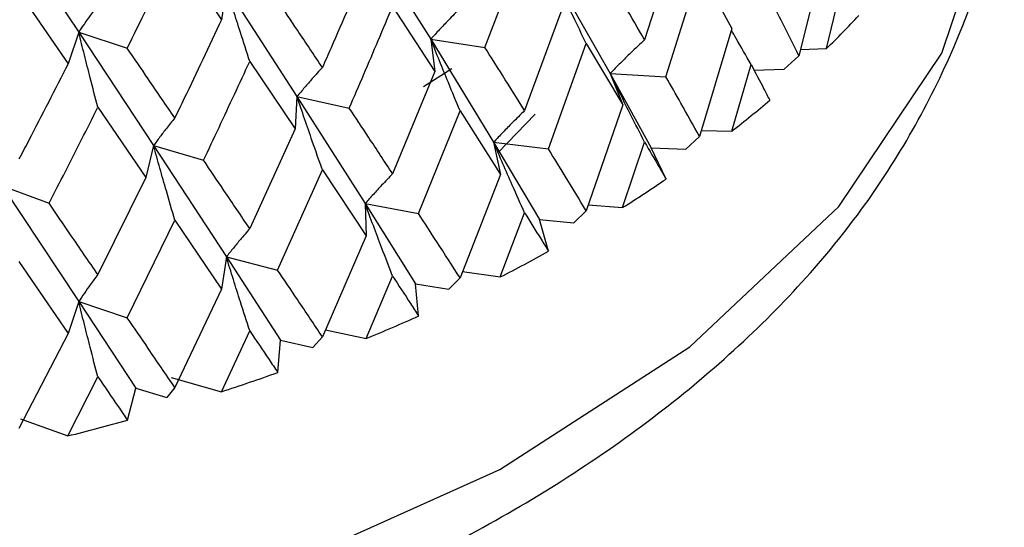
# Model space of a CAD drawing. Units: millimetres. Extents: x 3 to 5997, y 5 to 5995.
# Drawn here: x 4754 to 4761, y 4118 to 4122 of the extents above; entities that cross this region are included whole.
import ezdxf

# ---------------------------------------------------------------- set-up
doc = ezdxf.new("R2010")
doc.units = ezdxf.units.MM

msp = doc.modelspace()

# ---------------------------------------------------------------- linework, layer by layer
at = {"color": 7, "linetype": 'Continuous', "lineweight": 25}
for p, q in [((4753.5408, 4122.7743), (4754.0838, 4121.9566)), ((4756.1124, 4122.6495), (4756.5769, 4121.9069)), ((4758.3356, 4122.6593), (4758.091, 4121.902)), ((4759.3804, 4122.5662), (4759.1837, 4121.7899)), ((4754.7644, 4122.5304), (4755.0955, 4122.0443)), ((4757.4455, 4122.3681), (4757.8472, 4121.6643)), ((4758.2417, 4121.6409), (4758.4805, 4122.4008)), ((4758.4805, 4122.4008), (4758.7097, 4121.9819)), ((4755.1295, 4122.2724), (4755.0955, 4122.0443)), ((4755.1295, 4122.2724), (4755.6295, 4121.5006)), ((4759.3795, 4121.8402), (4759.4955, 4122.32)), ((4753.6605, 4122.2385), (4754.0086, 4121.7318)), ((4756.3062, 4122.1375), (4756.605, 4121.6785)), ((4757.5148, 4122.1427), (4757.2417, 4121.4011)), ((4754.0838, 4121.9566), (4754.0086, 4121.7318)), ((4754.0838, 4121.9566), (4754.4277, 4121.8426)), ((4754.0838, 4121.9566), (4754.6138, 4121.1537)), ((4758.7097, 4121.9819), (4758.4805, 4121.2185)), ((4756.5769, 4121.9069), (4756.605, 4121.6785)), ((4756.5769, 4121.9069), (4756.9602, 4121.8482)), ((4756.5769, 4121.9069), (4757.0216, 4121.1774)), ((4757.4098, 4121.1304), (4757.6777, 4121.8749)), ((4757.6777, 4121.8749), (4757.9369, 4121.4413)), ((4759.1837, 4121.7899), (4759.0792, 4121.6938)), ((4759.1946, 4121.833), (4759.3795, 4121.8402)), ((4755.295, 4121.7495), (4755.6162, 4121.2718)), ((4758.7087, 4121.256), (4758.8451, 4121.7281)), ((4756.605, 4121.6785), (4756.3062, 4120.9543)), ((4756.526, 4121.5716), (4756.7255, 4121.6992)), ((4757.8472, 4121.6643), (4757.9369, 4121.4413)), ((4757.8472, 4121.6643), (4758.2417, 4121.6409)), ((4757.8472, 4121.6643), (4758.1378, 4121.1373)), ((4758.8658, 4121.6885), (4759.0792, 4121.6938)), ((4755.6295, 4121.5006), (4755.6162, 4121.2718)), ((4755.6295, 4121.5006), (4756.0001, 4121.4191)), ((4755.6295, 4121.5006), (4756.1124, 4120.7431)), ((4757.9369, 4121.4413), (4757.6777, 4120.6926)), ((4754.2191, 4121.4246), (4754.5591, 4120.9269)), ((4756.4899, 4120.6729), (4756.7841, 4121.4004)), ((4756.7841, 4121.4004), (4757.0705, 4120.9502)), ((4757.0536, 4121.1056), (4757.3173, 4121.3763)), ((4755.6162, 4121.2718), (4755.295, 4120.5663)), ((4758.4932, 4121.2606), (4758.7087, 4121.256)), ((4754.6138, 4121.1537), (4754.5591, 4120.9269)), ((4754.6138, 4121.1537), (4754.9676, 4121.0503)), ((4754.6138, 4121.1537), (4755.1295, 4120.3659)), ((4757.0216, 4121.1774), (4757.0705, 4120.9502)), ((4757.0216, 4121.1774), (4757.4098, 4121.1304)), ((4757.0216, 4121.1774), (4757.3465, 4120.6318)), ((4757.9358, 4120.7154), (4758.091, 4121.1787)), ((4758.4805, 4121.2185), (4758.3835, 4121.1284)), ((4758.2428, 4120.9165), (4758.1378, 4121.1373)), ((4758.1378, 4121.1373), (4758.3835, 4121.1284)), ((4755.4923, 4120.2734), (4755.8094, 4120.9824)), ((4755.8094, 4120.9824), (4756.1198, 4120.5142)), ((4757.0705, 4120.9502), (4756.7841, 4120.2181)), ((4754.5591, 4120.9269), (4754.2191, 4120.2414)), ((4753.5408, 4120.8699), (4753.874, 4120.7457)), ((4753.5408, 4120.8699), (4754.0838, 4120.0502)), ((4756.1124, 4120.7431), (4756.1198, 4120.5142)), ((4756.1124, 4120.7431), (4756.4899, 4120.6729)), ((4756.1124, 4120.7431), (4756.468, 4120.1768)), ((4757.6925, 4120.7355), (4757.9358, 4120.7154)), ((4757.0692, 4120.2244), (4757.2417, 4120.6778)), ((4757.6777, 4120.6926), (4757.5893, 4120.6082)), ((4754.4277, 4119.9362), (4754.7644, 4120.6254)), ((4754.7644, 4120.6254), (4755.0955, 4120.1378)), ((4757.411, 4120.4059), (4757.3465, 4120.6318)), ((4757.3465, 4120.6318), (4757.5893, 4120.6082)), ((4756.1198, 4120.5142), (4755.8094, 4119.8)), ((4753.6605, 4120.3335), (4754.0086, 4119.8254)), ((4755.1295, 4120.3659), (4755.0955, 4120.1378)), ((4755.1295, 4120.3659), (4755.4923, 4120.2734)), ((4755.1295, 4120.3659), (4755.5119, 4119.7774)), ((4756.8018, 4120.2633), (4757.0692, 4120.2244)), ((4756.1185, 4119.7884), (4756.3062, 4120.2309)), ((4756.4912, 4119.9483), (4756.468, 4120.1768)), ((4756.468, 4120.1768), (4756.7052, 4120.1387)), ((4756.7841, 4120.2181), (4756.7052, 4120.1387)), ((4755.0955, 4120.1378), (4754.7644, 4119.4431)), ((4754.0838, 4120.0502), (4754.0086, 4119.8254)), ((4754.0838, 4120.0502), (4754.4277, 4119.9362)), ((4754.0838, 4120.0502), (4754.4888, 4119.4378)), ((4754.0086, 4119.8254), (4753.6605, 4119.1512)), ((4755.094, 4119.4122), (4755.295, 4119.8429)), ((4755.8309, 4119.8493), (4756.1185, 4119.7884)), ((4755.4937, 4119.5487), (4755.5119, 4119.7774)), ((4755.5119, 4119.7774), (4755.741, 4119.7251)), ((4755.8094, 4119.8), (4755.741, 4119.7251)), ((4754.0071, 4119.0998), (4754.2191, 4119.5181)), ((4754.738, 4119.513), (4755.094, 4119.4122)), ((4754.4292, 4119.2115), (4754.4888, 4119.4378)), ((4754.4888, 4119.4378), (4754.7071, 4119.372)), ((4754.7644, 4119.4431), (4754.7071, 4119.372)), ((4753.6713, 4119.2216), (4754.0071, 4119.0998))]:
    msp.add_line(p, q, dxfattribs=at)
at = {"color": 7, "linetype": 'Continuous', "lineweight": 25, "flags": 128}
msp.add_lwpolyline([(4738.1384, 4123.6096), (4738.2963, 4122.5254), (4738.8099, 4121.3994), (4739.6635, 4120.3445), (4740.8296, 4119.3946), (4742.2709, 4118.5801), (4743.9409, 4117.9272), (4745.786, 4117.457), (4747.7469, 4117.1846), (4749.7606, 4117.1187), (4751.7623, 4117.2613), (4753.6876, 4117.608), (4755.4748, 4118.1477), (4757.0664, 4118.8628), (4758.4112, 4119.7305), (4759.466, 4120.7229), (4760.1969, 4121.8081), (4760.5804, 4122.9512), (4760.6384, 4123.6096)], dxfattribs=at)
at = {"color": 7, "linetype": 'Continuous', "lineweight": 25}
for centre, radius, start, end in [((4754.5035, 4126.8255), 6.9734, 314.36527, 317.0465), ((4753.5781, 4127.8443), 8.3504, 307.9095, 310.2872), ((4752.6536, 4129.1142), 9.9217, 302.16666, 304.28616), ((4751.7878, 4130.5825), 11.6269, 297.01639, 298.92322), ((4751.0284, 4132.171), 13.388, 292.34624, 294.08194), ((4750.4091, 4133.7823), 15.1145, 288.05697, 289.65784), ((4749.9467, 4135.3094), 16.7103, 284.06296, 285.5602)]:
    msp.add_arc(centre, radius, start, end, dxfattribs=at)
for points, knots in [([(4738.1648, 4123.6938), (4738.1553, 4123.617), (4738.0971, 4123.148), (4738.3041, 4122.283), (4738.7834, 4121.1625), (4739.5742, 4120.1213), (4740.6297, 4119.1755), (4741.9415, 4118.3483), (4743.4698, 4117.6667), (4745.1663, 4117.1517), (4746.9786, 4116.8165), (4748.8559, 4116.6682), (4750.7473, 4116.7099), (4752.6018, 4116.9405), (4754.37, 4117.3555), (4756.0047, 4117.9475), (4757.4622, 4118.7066), (4758.6971, 4119.6207), (4759.6728, 4120.6716), (4760.3191, 4121.8287), (4760.6321, 4122.8113), (4760.6062, 4123.3862), (4760.5989, 4123.5486)], [0, 0, 0, 0, 0.009913, 0.06053, 0.111, 0.162468, 0.215465, 0.269629, 0.324288, 0.37893, 0.433446, 0.487862, 0.542248, 0.59668, 0.651225, 0.705974, 0.761004, 0.816324, 0.871653, 0.926226, 0.979157, 1, 1, 1, 1]), ([(4756.9602, 4121.8482), (4756.9919, 4121.9298), (4757.0868, 4122.1744), (4757.1797, 4122.4204), (4757.2417, 4122.5843)], [0, 0, 0, 0, 0.333355, 1, 1, 1, 1]), ([(4754.4277, 4121.8426), (4754.5223, 4122.0343), (4754.6351, 4122.263), (4754.7464, 4122.4932), (4754.7644, 4122.5304)], [0, 0, 0, 0, 0.838291, 1, 1, 1, 1]), ([(4756.1198, 4122.4206), (4756.0371, 4122.2284), (4755.9342, 4121.9897), (4755.8298, 4121.7524), (4755.8094, 4121.7062)], [0, 0, 0, 0, 0.8051951, 1, 1, 1, 1]), ([(4757.6777, 4121.8749), (4757.6468, 4121.9393), (4757.5919, 4122.0535), (4757.5147, 4122.218), (4757.4685, 4122.3181), (4757.4455, 4122.3681)], [0, 0, 0, 0, 0.392586, 0.696277, 1, 1, 1, 1]), ([(4755.295, 4121.7495), (4755.273, 4121.8179), (4755.2339, 4121.9391), (4755.1788, 4122.1135), (4755.146, 4122.2194), (4755.1295, 4122.2724)], [0, 0, 0, 0, 0.392963, 0.696466, 1, 1, 1, 1]), ([(4758.091, 4121.902), (4758.0443, 4121.9821), (4757.9608, 4122.1252), (4757.875, 4122.2694), (4757.8373, 4122.3329)], [0, 0, 0, 0, 0.5599809, 1, 1, 1, 1]), ([(4759.1837, 4121.7899), (4759.1457, 4121.8659), (4759.0779, 4122.0017), (4759.0076, 4122.1386), (4758.9767, 4122.1989)], [0, 0, 0, 0, 0.559711, 1, 1, 1, 1]), ([(4754.2191, 4122.147), (4754.2011, 4122.1229), (4754.1691, 4122.0802), (4754.124, 4122.0165), (4754.0972, 4121.9766), (4754.0838, 4121.9566)], [0, 0, 0, 0, 0.393287, 0.696627, 1, 1, 1, 1]), ([(4755.8094, 4121.7062), (4755.7507, 4121.7943), (4755.6458, 4121.9515), (4755.5391, 4122.11), (4755.4923, 4122.1798)], [0, 0, 0, 0, 0.560251, 1, 1, 1, 1]), ([(4756.0001, 4121.4191), (4756.0345, 4121.4986), (4756.1375, 4121.7373), (4756.2387, 4121.9774), (4756.3062, 4122.1375)], [0, 0, 0, 0, 0.333355, 1, 1, 1, 1]), ([(4756.7841, 4122.1242), (4756.7565, 4122.0966), (4756.7075, 4122.0475), (4756.6386, 4121.9748), (4756.5975, 4121.9295), (4756.5769, 4121.9069)], [0, 0, 0, 0, 0.392646, 0.696307, 1, 1, 1, 1]), ([(4755.0955, 4122.0443), (4755.0071, 4121.8572), (4754.8973, 4121.625), (4754.7861, 4121.3942), (4754.7644, 4121.3493)], [0, 0, 0, 0, 0.805195, 1, 1, 1, 1]), ([(4754.2191, 4121.4246), (4754.2011, 4121.4942), (4754.1691, 4121.6176), (4754.1241, 4121.795), (4754.0972, 4121.9027), (4754.0838, 4121.9566)], [0, 0, 0, 0, 0.392963, 0.696466, 1, 1, 1, 1]), ([(4758.8451, 4121.7281), (4758.8096, 4121.7895), (4758.763, 4121.8703), (4758.7174, 4121.9515), (4758.7065, 4121.9711)], [0, 0, 0, 0, 0.758777, 1, 1, 1, 1]), ([(4756.7841, 4121.4004), (4756.7565, 4121.4665), (4756.7075, 4121.5839), (4756.6386, 4121.7528), (4756.5975, 4121.8555), (4756.5769, 4121.9069)], [0, 0, 0, 0, 0.392586, 0.696277, 1, 1, 1, 1]), ([(4757.2417, 4121.4011), (4757.1897, 4121.4842), (4757.0968, 4121.6326), (4757.002, 4121.7823), (4756.9602, 4121.8482)], [0, 0, 0, 0, 0.559981, 1, 1, 1, 1]), ([(4758.091, 4121.902), (4758.0586, 4121.8716), (4758.001, 4121.8178), (4757.9199, 4121.7383), (4757.8714, 4121.6889), (4757.8472, 4121.6643)], [0, 0, 0, 0, 0.392704, 0.696337, 1, 1, 1, 1]), ([(4754.7644, 4121.3493), (4754.702, 4121.441), (4754.5904, 4121.6048), (4754.4774, 4121.77), (4754.4277, 4121.8426)], [0, 0, 0, 0, 0.560251, 1, 1, 1, 1]), ([(4754.0086, 4121.7318), (4753.9155, 4121.5503), (4753.7999, 4121.3248), (4753.6833, 4121.101), (4753.6605, 4121.0574)], [0, 0, 0, 0, 0.805195, 1, 1, 1, 1]), ([(4754.9676, 4121.0503), (4755.0043, 4121.1277), (4755.1142, 4121.3599), (4755.2227, 4121.5936), (4755.295, 4121.7495)], [0, 0, 0, 0, 0.333355, 1, 1, 1, 1]), ([(4758.8451, 4121.7281), (4758.8757, 4121.67), (4758.9202, 4121.5852), (4758.9639, 4121.5009), (4758.9776, 4121.4745)], [0, 0, 0, 0, 0.686228, 1, 1, 1, 1]), ([(4755.8094, 4121.7062), (4755.7855, 4121.6801), (4755.743, 4121.6338), (4755.6831, 4121.565), (4755.6474, 4121.5221), (4755.6295, 4121.5006)], [0, 0, 0, 0, 0.3926464, 0.6963072, 1, 1, 1, 1]), ([(4758.091, 4121.1787), (4758.0585, 4121.2422), (4758.0009, 4121.3546), (4757.9198, 4121.5165), (4757.8714, 4121.615), (4757.8472, 4121.6643)], [0, 0, 0, 0, 0.392909, 0.696438, 1, 1, 1, 1]), ([(4758.4805, 4121.2185), (4758.4366, 4121.297), (4758.3581, 4121.4372), (4758.2773, 4121.5787), (4758.2417, 4121.6409)], [0, 0, 0, 0, 0.559711, 1, 1, 1, 1]), ([(4755.8094, 4120.9824), (4755.7855, 4121.0501), (4755.743, 4121.1702), (4755.6832, 4121.343), (4755.6474, 4121.448), (4755.6295, 4121.5006)], [0, 0, 0, 0, 0.392586, 0.696277, 1, 1, 1, 1]), ([(4753.874, 4120.7457), (4753.9126, 4120.8209), (4754.0283, 4121.0463), (4754.1428, 4121.2733), (4754.2191, 4121.4246)], [0, 0, 0, 0, 0.333355, 1, 1, 1, 1]), ([(4756.3062, 4120.9543), (4756.2496, 4121.0406), (4756.1484, 4121.1949), (4756.0454, 4121.3506), (4756.0001, 4121.4191)], [0, 0, 0, 0, 0.559981, 1, 1, 1, 1]), ([(4757.2417, 4121.4011), (4757.2124, 4121.3726), (4757.1604, 4121.3221), (4757.0872, 4121.2472), (4757.0435, 4121.2007), (4757.0216, 4121.1774)], [0, 0, 0, 0, 0.392704, 0.696337, 1, 1, 1, 1]), ([(4754.7644, 4121.3493), (4754.7444, 4121.3245), (4754.7088, 4121.2806), (4754.6587, 4121.2151), (4754.6288, 4121.1742), (4754.6138, 4121.1537)], [0, 0, 0, 0, 0.392646, 0.696307, 1, 1, 1, 1]), ([(4754.7644, 4120.6254), (4754.7444, 4120.6945), (4754.7088, 4120.817), (4754.6587, 4120.9931), (4754.6288, 4121.1001), (4754.6138, 4121.1537)], [0, 0, 0, 0, 0.392586, 0.696277, 1, 1, 1, 1]), ([(4757.2417, 4120.6778), (4757.2123, 4120.7431), (4757.1603, 4120.8589), (4757.0871, 4121.0255), (4757.0435, 4121.1268), (4757.0216, 4121.1774)], [0, 0, 0, 0, 0.392909, 0.696438, 1, 1, 1, 1]), ([(4758.091, 4121.1787), (4758.126, 4121.1186), (4758.1769, 4121.031), (4758.2271, 4120.9438), (4758.2428, 4120.9165)], [0, 0, 0, 0, 0.686228, 1, 1, 1, 1]), ([(4757.6777, 4120.6926), (4757.6283, 4120.7739), (4757.5399, 4120.9192), (4757.4496, 4121.0658), (4757.4098, 4121.1304)], [0, 0, 0, 0, 0.559711, 1, 1, 1, 1]), ([(4755.295, 4120.5663), (4755.2343, 4120.6562), (4755.1259, 4120.8168), (4755.016, 4120.9789), (4754.9676, 4121.0503)], [0, 0, 0, 0, 0.559981, 1, 1, 1, 1]), ([(4756.3062, 4120.9543), (4756.2804, 4120.9274), (4756.2347, 4120.8798), (4756.1702, 4120.8091), (4756.1317, 4120.7651), (4756.1124, 4120.7431)], [0, 0, 0, 0, 0.392704, 0.696337, 1, 1, 1, 1]), ([(4754.2191, 4120.2414), (4754.155, 4120.3351), (4754.0406, 4120.5024), (4753.9249, 4120.6714), (4753.874, 4120.7457)], [0, 0, 0, 0, 0.559981, 1, 1, 1, 1]), ([(4756.3062, 4120.2309), (4756.2804, 4120.2979), (4756.2346, 4120.4166), (4756.1701, 4120.5874), (4756.1317, 4120.6912), (4756.1124, 4120.7431)], [0, 0, 0, 0, 0.392909, 0.696438, 1, 1, 1, 1]), ([(4756.7841, 4120.2181), (4756.7297, 4120.3025), (4756.6325, 4120.4534), (4756.5335, 4120.6058), (4756.4899, 4120.6729)], [0, 0, 0, 0, 0.559711, 1, 1, 1, 1]), ([(4757.2417, 4120.6778), (4757.2806, 4120.6155), (4757.3374, 4120.5246), (4757.3934, 4120.4342), (4757.411, 4120.4059)], [0, 0, 0, 0, 0.686228, 1, 1, 1, 1]), ([(4755.295, 4120.5663), (4755.273, 4120.5409), (4755.2339, 4120.4958), (4755.1789, 4120.4288), (4755.146, 4120.3869), (4755.1295, 4120.3659)], [0, 0, 0, 0, 0.392704, 0.696337, 1, 1, 1, 1]), ([(4755.295, 4119.8429), (4755.273, 4119.9114), (4755.2339, 4120.0326), (4755.1788, 4120.207), (4755.146, 4120.313), (4755.1295, 4120.3659)], [0, 0, 0, 0, 0.392909, 0.696438, 1, 1, 1, 1]), ([(4755.8094, 4119.8), (4755.7507, 4119.8879), (4755.6457, 4120.0449), (4755.5392, 4120.2035), (4755.4923, 4120.2734)], [0, 0, 0, 0, 0.559711, 1, 1, 1, 1]), ([(4754.2191, 4120.2414), (4754.2011, 4120.2172), (4754.1691, 4120.1743), (4754.1241, 4120.1103), (4754.0972, 4120.0702), (4754.0838, 4120.0502)], [0, 0, 0, 0, 0.392704, 0.696337, 1, 1, 1, 1]), ([(4756.3062, 4120.2309), (4756.3488, 4120.1661), (4756.4107, 4120.0716), (4756.472, 4119.9777), (4756.4912, 4119.9483)], [0, 0, 0, 0, 0.686228, 1, 1, 1, 1]), ([(4754.2191, 4119.5181), (4754.2011, 4119.5877), (4754.1691, 4119.7111), (4754.1241, 4119.8885), (4754.0972, 4119.9963), (4754.0838, 4120.0502)], [0, 0, 0, 0, 0.392909, 0.696438, 1, 1, 1, 1]), ([(4754.7644, 4119.4431), (4754.702, 4119.5347), (4754.5903, 4119.6982), (4754.4774, 4119.8635), (4754.4277, 4119.9362)], [0, 0, 0, 0, 0.559711, 1, 1, 1, 1]), ([(4755.295, 4119.8429), (4755.3406, 4119.7755), (4755.4071, 4119.6771), (4755.473, 4119.5793), (4755.4937, 4119.5487)], [0, 0, 0, 0, 0.686228, 1, 1, 1, 1]), ([(4754.2191, 4119.5181), (4754.2673, 4119.4478), (4754.3375, 4119.3453), (4754.4073, 4119.2434), (4754.4292, 4119.2115)], [0, 0, 0, 0, 0.686228, 1, 1, 1, 1])]:
    msp.add_open_spline(points, degree=3, knots=knots, dxfattribs=at)

doc.saveas('drawing.dxf')
